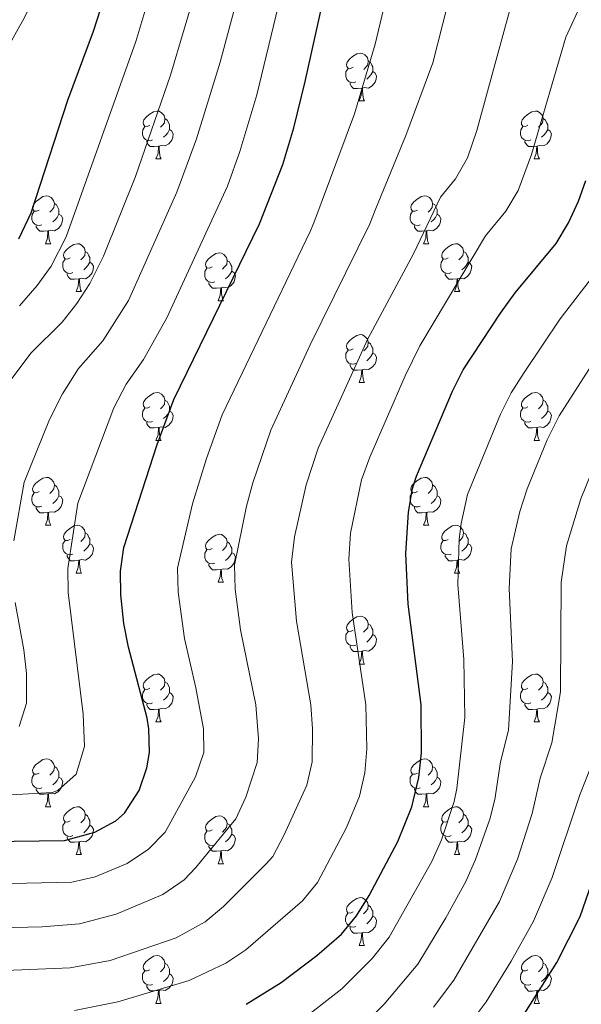
# Model space of a CAD drawing. Units: metres. Extents: x 650549 to 655069, y 4745880 to 4748948.
# Drawn here: x 653367 to 653485, y 4746689 to 4746895 of the extents above; entities that cross this region are included whole.
import ezdxf

# ---------------------------------------------------------------- set-up
doc = ezdxf.new("R2010")
doc.units = ezdxf.units.M
doc.header["$MEASUREMENT"] = 0
for name, color, linetype, lineweight in [('Level 36', 19, 'Continuous', 40), ('Level 4', 36, 'Continuous', 30), ('Level 5', 36, 'Continuous', 0)]:
    doc.layers.add(name, color=color, linetype=linetype, lineweight=lineweight)

msp = doc.modelspace()

# ---------------------------------------------------------------- linework, layer by layer
at = {"layer": 'Level 36', "color": 92, "linetype": 'Continuous', "lineweight": 0}
for points in [[(653437.19, 4746885.26), (653436.66, 4746884.99), (653436.13, 4746885.05), (653435.86, 4746885.42), (653435.81, 4746885.84), (653435.97, 4746886.36), (653436.45, 4746886.96), (653437.08, 4746887.49), (653437.98, 4746888.07), (653438.73, 4746888.23), (653439.15, 4746888.18), (653439.68, 4746887.86), (653440.21, 4746887.28), (653440.37, 4746886.64), (653440.26, 4746885.79), (653439.84, 4746885.26), (653439.42, 4746884.83)], [(653440.37, 4746886.64), (653440.85, 4746886.32), (653441.16, 4746885.68), (653441.32, 4746885.36), (653441.32, 4746884.78), (653441.32, 4746884.36), (653440.95, 4746883.67), (653440.53, 4746883.19), (653440.05, 4746882.77)], [(653437.77, 4746882.18), (653437.35, 4746882.02), (653436.76, 4746882.08), (653436.29, 4746882.29), (653435.86, 4746882.71), (653435.65, 4746883.3), (653435.65, 4746883.72), (653435.7, 4746884.3), (653436.13, 4746884.99)], [(653441.32, 4746884.36), (653441.78, 4746884.11), (653442.12, 4746883.49), (653442.01, 4746882.77), (653441.8, 4746882.13), (653441.22, 4746881.39), (653440.42, 4746880.91), (653439.57, 4746881.01), (653439.14, 4746880.88)], [(653439.03, 4746880.88), (653438.14, 4746880.8), (653437.3, 4746880.8), (653436.87, 4746881.23), (653436.55, 4746881.7), (653436.55, 4746882.02)], [(653438.49, 4746878.2), (653438.92, 4746879.36), (653439.03, 4746880.88), (653439.14, 4746880.88), (653439.18, 4746880.3), (653439.21, 4746879.61), (653439.28, 4746879), (653439.4, 4746878.6), (653439.61, 4746878.2)], [(653438.49, 4746878.2), (653439.61, 4746878.2)], [(653394.55, 4746873.12), (653394.02, 4746872.85), (653393.49, 4746872.91), (653393.23, 4746873.28), (653393.17, 4746873.7), (653393.33, 4746874.22), (653393.81, 4746874.82), (653394.45, 4746875.35), (653395.35, 4746875.93), (653396.09, 4746876.09), (653396.52, 4746876.04), (653397.05, 4746875.72), (653397.58, 4746875.14), (653397.74, 4746874.5), (653397.63, 4746873.65), (653397.2, 4746873.12), (653396.78, 4746872.69)], [(653473.88, 4746873.12), (653473.35, 4746872.85), (653472.82, 4746872.91), (653472.55, 4746873.28), (653472.5, 4746873.7), (653472.66, 4746874.22), (653473.14, 4746874.82), (653473.77, 4746875.35), (653474.67, 4746875.93), (653475.42, 4746876.09), (653475.84, 4746876.04), (653476.37, 4746875.72), (653476.9, 4746875.14), (653477.06, 4746874.5), (653476.95, 4746873.65), (653476.53, 4746873.12), (653476.11, 4746872.69)], [(653397.74, 4746874.5), (653398.21, 4746874.18), (653398.53, 4746873.54), (653398.69, 4746873.22), (653398.69, 4746872.64), (653398.69, 4746872.22), (653398.32, 4746871.53), (653397.9, 4746871.05), (653397.42, 4746870.63)], [(653477.06, 4746874.5), (653477.54, 4746874.18), (653477.85, 4746873.54), (653478.01, 4746873.22), (653478.01, 4746872.64), (653478.01, 4746872.22), (653477.64, 4746871.53), (653477.22, 4746871.05), (653476.74, 4746870.63)], [(653395.14, 4746870.04), (653394.71, 4746869.88), (653394.13, 4746869.94), (653393.65, 4746870.15), (653393.23, 4746870.57), (653393.01, 4746871.16), (653393.01, 4746871.58), (653393.07, 4746872.16), (653393.49, 4746872.85)], [(653398.69, 4746872.22), (653399.14, 4746871.97), (653399.49, 4746871.35), (653399.38, 4746870.63), (653399.17, 4746869.99), (653398.58, 4746869.25), (653397.79, 4746868.77), (653396.94, 4746868.87), (653396.51, 4746868.74)], [(653474.46, 4746870.04), (653474.04, 4746869.88), (653473.45, 4746869.94), (653472.98, 4746870.15), (653472.55, 4746870.57), (653472.34, 4746871.16), (653472.34, 4746871.58), (653472.39, 4746872.16), (653472.82, 4746872.85)], [(653478.01, 4746872.22), (653478.47, 4746871.97), (653478.81, 4746871.35), (653478.7, 4746870.63), (653478.49, 4746869.99), (653477.91, 4746869.25), (653477.11, 4746868.77), (653476.26, 4746868.87), (653475.83, 4746868.74)], [(653396.4, 4746868.74), (653395.51, 4746868.66), (653394.66, 4746868.66), (653394.24, 4746869.09), (653393.92, 4746869.56), (653393.92, 4746869.88)], [(653475.72, 4746868.74), (653474.83, 4746868.66), (653473.99, 4746868.66), (653473.56, 4746869.09), (653473.24, 4746869.56), (653473.24, 4746869.88)], [(653395.85, 4746866.06), (653396.29, 4746867.22), (653396.4, 4746868.74), (653396.51, 4746868.74), (653396.54, 4746868.16), (653396.58, 4746867.47), (653396.65, 4746866.86), (653396.76, 4746866.46), (653396.98, 4746866.06)], [(653475.18, 4746866.06), (653475.61, 4746867.22), (653475.72, 4746868.74), (653475.83, 4746868.74), (653475.87, 4746868.16), (653475.9, 4746867.47), (653475.97, 4746866.86), (653476.09, 4746866.46), (653476.3, 4746866.06)], [(653395.85, 4746866.06), (653396.98, 4746866.06)], [(653475.18, 4746866.06), (653476.3, 4746866.06)], [(653371.36, 4746855.35), (653370.83, 4746855.08), (653370.3, 4746855.14), (653370.04, 4746855.51), (653369.98, 4746855.93), (653370.14, 4746856.45), (653370.62, 4746857.05), (653371.26, 4746857.58), (653372.16, 4746858.16), (653372.9, 4746858.32), (653373.33, 4746858.27), (653373.86, 4746857.95), (653374.39, 4746857.37), (653374.55, 4746856.73), (653374.44, 4746855.88), (653374.01, 4746855.35), (653373.59, 4746854.92)], [(653450.69, 4746855.35), (653450.16, 4746855.08), (653449.63, 4746855.14), (653449.37, 4746855.51), (653449.31, 4746855.93), (653449.47, 4746856.45), (653449.95, 4746857.05), (653450.59, 4746857.58), (653451.49, 4746858.16), (653452.23, 4746858.32), (653452.65, 4746858.27), (653453.19, 4746857.95), (653453.71, 4746857.37), (653453.87, 4746856.73), (653453.77, 4746855.88), (653453.34, 4746855.35), (653452.92, 4746854.92)], [(653371.95, 4746852.27), (653371.52, 4746852.11), (653370.94, 4746852.17), (653370.46, 4746852.38), (653370.04, 4746852.8), (653369.82, 4746853.39), (653369.82, 4746853.81), (653369.88, 4746854.39), (653370.3, 4746855.08)], [(653374.55, 4746856.73), (653375.02, 4746856.41), (653375.34, 4746855.77), (653375.5, 4746855.45), (653375.5, 4746854.87), (653375.5, 4746854.45), (653375.13, 4746853.76), (653374.71, 4746853.28), (653374.23, 4746852.86)], [(653451.27, 4746852.27), (653450.85, 4746852.11), (653450.27, 4746852.17), (653449.79, 4746852.38), (653449.37, 4746852.8), (653449.15, 4746853.39), (653449.15, 4746853.81), (653449.21, 4746854.39), (653449.63, 4746855.08)], [(653453.87, 4746856.73), (653454.35, 4746856.41), (653454.67, 4746855.77), (653454.83, 4746855.45), (653454.83, 4746854.87), (653454.83, 4746854.45), (653454.45, 4746853.76), (653454.03, 4746853.28), (653453.55, 4746852.86)], [(653375.5, 4746854.45), (653375.95, 4746854.2), (653376.3, 4746853.58), (653376.19, 4746852.86), (653375.98, 4746852.22), (653375.39, 4746851.48), (653374.6, 4746851), (653373.75, 4746851.1), (653373.32, 4746850.97)], [(653454.83, 4746854.45), (653455.28, 4746854.2), (653455.63, 4746853.58), (653455.51, 4746852.86), (653455.31, 4746852.22), (653454.72, 4746851.48), (653453.93, 4746851), (653453.07, 4746851.1), (653452.65, 4746850.97)], [(653373.21, 4746850.97), (653372.32, 4746850.89), (653371.47, 4746850.89), (653371.05, 4746851.32), (653370.73, 4746851.79), (653370.73, 4746852.11)], [(653372.66, 4746848.29), (653373.1, 4746849.45), (653373.21, 4746850.97), (653373.32, 4746850.97), (653373.35, 4746850.39), (653373.39, 4746849.7), (653373.46, 4746849.09), (653373.57, 4746848.69), (653373.79, 4746848.29)], [(653452.53, 4746850.97), (653451.65, 4746850.89), (653450.8, 4746850.89), (653450.37, 4746851.32), (653450.05, 4746851.79), (653450.05, 4746852.11)], [(653451.99, 4746848.29), (653452.43, 4746849.45), (653452.53, 4746850.97), (653452.65, 4746850.97), (653452.68, 4746850.39), (653452.71, 4746849.7), (653452.79, 4746849.09), (653452.9, 4746848.69), (653453.11, 4746848.29)], [(653372.66, 4746848.29), (653373.79, 4746848.29)], [(653377.84, 4746845.31), (653377.31, 4746845.05), (653376.78, 4746845.1), (653376.51, 4746845.47), (653376.46, 4746845.9), (653376.62, 4746846.42), (653377.1, 4746847.01), (653377.73, 4746847.54), (653378.63, 4746848.13), (653379.38, 4746848.29), (653379.8, 4746848.23), (653380.33, 4746847.92), (653380.86, 4746847.33), (653381.02, 4746846.69), (653380.91, 4746845.84), (653380.49, 4746845.31), (653380.07, 4746844.89)], [(653381.02, 4746846.69), (653381.5, 4746846.38), (653381.81, 4746845.74), (653381.97, 4746845.42), (653381.97, 4746844.84), (653381.97, 4746844.41), (653381.6, 4746843.72), (653381.18, 4746843.24), (653380.7, 4746842.82)], [(653451.99, 4746848.29), (653453.11, 4746848.29)], [(653457.16, 4746845.31), (653456.63, 4746845.05), (653456.1, 4746845.1), (653455.84, 4746845.47), (653455.78, 4746845.9), (653455.94, 4746846.42), (653456.42, 4746847.01), (653457.06, 4746847.54), (653457.96, 4746848.13), (653458.7, 4746848.29), (653459.13, 4746848.23), (653459.66, 4746847.92), (653460.19, 4746847.33), (653460.35, 4746846.69), (653460.24, 4746845.84), (653459.81, 4746845.31), (653459.39, 4746844.89)], [(653460.35, 4746846.69), (653460.82, 4746846.38), (653461.14, 4746845.74), (653461.3, 4746845.42), (653461.3, 4746844.84), (653461.3, 4746844.41), (653460.93, 4746843.72), (653460.51, 4746843.24), (653460.03, 4746842.82)], [(653378.42, 4746842.23), (653378, 4746842.07), (653377.41, 4746842.13), (653376.94, 4746842.34), (653376.51, 4746842.77), (653376.3, 4746843.35), (653376.3, 4746843.77), (653376.35, 4746844.36), (653376.78, 4746845.05)], [(653407.61, 4746843.41), (653407.08, 4746843.14), (653406.55, 4746843.2), (653406.29, 4746843.57), (653406.23, 4746843.99), (653406.39, 4746844.51), (653406.87, 4746845.11), (653407.51, 4746845.64), (653408.41, 4746846.22), (653409.15, 4746846.38), (653409.57, 4746846.33), (653410.11, 4746846.01), (653410.63, 4746845.43), (653410.79, 4746844.79), (653410.69, 4746843.94), (653410.26, 4746843.41), (653409.84, 4746842.98)], [(653410.79, 4746844.79), (653411.27, 4746844.47), (653411.59, 4746843.83), (653411.75, 4746843.51), (653411.75, 4746842.93), (653411.75, 4746842.51), (653411.37, 4746841.82), (653410.95, 4746841.34), (653410.47, 4746840.92)], [(653457.75, 4746842.23), (653457.32, 4746842.07), (653456.74, 4746842.13), (653456.26, 4746842.34), (653455.84, 4746842.77), (653455.62, 4746843.35), (653455.62, 4746843.77), (653455.68, 4746844.36), (653456.1, 4746845.05)], [(653381.97, 4746844.41), (653382.43, 4746844.16), (653382.77, 4746843.55), (653382.66, 4746842.82), (653382.45, 4746842.18), (653381.87, 4746841.44), (653381.07, 4746840.96), (653380.22, 4746841.07), (653379.79, 4746840.94)], [(653408.19, 4746840.33), (653407.77, 4746840.17), (653407.19, 4746840.23), (653406.71, 4746840.44), (653406.29, 4746840.86), (653406.07, 4746841.45), (653406.07, 4746841.87), (653406.13, 4746842.45), (653406.55, 4746843.14)], [(653411.75, 4746842.51), (653412.2, 4746842.26), (653412.55, 4746841.64), (653412.43, 4746840.92), (653412.23, 4746840.28), (653411.64, 4746839.54), (653410.85, 4746839.06), (653409.99, 4746839.16), (653409.57, 4746839.03)], [(653461.3, 4746844.41), (653461.75, 4746844.16), (653462.1, 4746843.55), (653461.99, 4746842.82), (653461.78, 4746842.18), (653461.19, 4746841.44), (653460.4, 4746840.96), (653459.55, 4746841.07), (653459.12, 4746840.94)], [(653379.68, 4746840.94), (653378.79, 4746840.85), (653377.95, 4746840.85), (653377.52, 4746841.28), (653377.2, 4746841.76), (653377.2, 4746842.07)], [(653379.14, 4746838.25), (653379.57, 4746839.41), (653379.68, 4746840.94), (653379.79, 4746840.94), (653379.83, 4746840.35), (653379.86, 4746839.67), (653379.93, 4746839.05), (653380.05, 4746838.65), (653380.26, 4746838.25)], [(653459.01, 4746840.94), (653458.12, 4746840.85), (653457.27, 4746840.85), (653456.85, 4746841.28), (653456.53, 4746841.76), (653456.53, 4746842.07)], [(653458.46, 4746838.25), (653458.9, 4746839.41), (653459.01, 4746840.94), (653459.12, 4746840.94), (653459.15, 4746840.35), (653459.19, 4746839.67), (653459.26, 4746839.05), (653459.37, 4746838.65), (653459.59, 4746838.25)], [(653379.14, 4746838.25), (653380.26, 4746838.25)], [(653409.45, 4746839.03), (653408.57, 4746838.95), (653407.72, 4746838.95), (653407.29, 4746839.38), (653406.97, 4746839.85), (653406.97, 4746840.17)], [(653408.91, 4746836.35), (653409.35, 4746837.51), (653409.45, 4746839.03), (653409.57, 4746839.03), (653409.6, 4746838.45), (653409.63, 4746837.76), (653409.71, 4746837.15), (653409.82, 4746836.75), (653410.03, 4746836.35)], [(653458.46, 4746838.25), (653459.59, 4746838.25)], [(653408.91, 4746836.35), (653410.03, 4746836.35)], [(653437.19, 4746826.27), (653436.66, 4746826), (653436.13, 4746826.05), (653435.86, 4746826.43), (653435.81, 4746826.85), (653435.97, 4746827.37), (653436.45, 4746827.97), (653437.08, 4746828.49), (653437.98, 4746829.08), (653438.73, 4746829.24), (653439.15, 4746829.19), (653439.68, 4746828.87), (653440.21, 4746828.29), (653440.37, 4746827.65), (653440.26, 4746826.79), (653439.84, 4746826.27), (653439.42, 4746825.84)], [(653437.77, 4746823.19), (653437.35, 4746823.03), (653436.76, 4746823.09), (653436.29, 4746823.29), (653435.86, 4746823.72), (653435.65, 4746824.31), (653435.65, 4746824.73), (653435.7, 4746825.31), (653436.13, 4746826)], [(653440.37, 4746827.65), (653440.85, 4746827.33), (653441.16, 4746826.69), (653441.32, 4746826.37), (653441.32, 4746825.79), (653441.32, 4746825.37), (653440.95, 4746824.67), (653440.53, 4746824.19), (653440.05, 4746823.77)], [(653441.32, 4746825.37), (653441.78, 4746825.11), (653442.12, 4746824.5), (653442.01, 4746823.77), (653441.8, 4746823.13), (653441.22, 4746822.39), (653440.42, 4746821.91), (653439.57, 4746822.02), (653439.14, 4746821.89)], [(653439.03, 4746821.89), (653438.14, 4746821.81), (653437.3, 4746821.81), (653436.87, 4746822.23), (653436.55, 4746822.71), (653436.55, 4746823.03)], [(653438.49, 4746819.21), (653438.92, 4746820.37), (653439.03, 4746821.89), (653439.14, 4746821.89), (653439.18, 4746821.31), (653439.21, 4746820.62), (653439.28, 4746820.01), (653439.4, 4746819.61), (653439.61, 4746819.21)], [(653438.49, 4746819.21), (653439.61, 4746819.21)], [(653394.55, 4746814.13), (653394.02, 4746813.86), (653393.49, 4746813.92), (653393.23, 4746814.29), (653393.17, 4746814.71), (653393.33, 4746815.23), (653393.81, 4746815.83), (653394.45, 4746816.36), (653395.35, 4746816.94), (653396.09, 4746817.1), (653396.52, 4746817.05), (653397.05, 4746816.73), (653397.58, 4746816.15), (653397.74, 4746815.51), (653397.63, 4746814.66), (653397.2, 4746814.13), (653396.78, 4746813.7)], [(653473.88, 4746814.13), (653473.35, 4746813.86), (653472.82, 4746813.91), (653472.55, 4746814.29), (653472.5, 4746814.71), (653472.66, 4746815.23), (653473.14, 4746815.83), (653473.77, 4746816.35), (653474.67, 4746816.94), (653475.42, 4746817.1), (653475.84, 4746817.05), (653476.37, 4746816.73), (653476.9, 4746816.15), (653477.06, 4746815.51), (653476.95, 4746814.65), (653476.53, 4746814.13), (653476.11, 4746813.7)], [(653395.14, 4746811.05), (653394.71, 4746810.89), (653394.13, 4746810.95), (653393.65, 4746811.16), (653393.23, 4746811.58), (653393.01, 4746812.17), (653393.01, 4746812.59), (653393.07, 4746813.17), (653393.49, 4746813.86)], [(653397.74, 4746815.51), (653398.21, 4746815.19), (653398.53, 4746814.55), (653398.69, 4746814.23), (653398.69, 4746813.65), (653398.69, 4746813.23), (653398.32, 4746812.54), (653397.9, 4746812.06), (653397.42, 4746811.64)], [(653474.46, 4746811.05), (653474.04, 4746810.89), (653473.45, 4746810.95), (653472.98, 4746811.15), (653472.55, 4746811.58), (653472.34, 4746812.17), (653472.34, 4746812.59), (653472.39, 4746813.17), (653472.82, 4746813.86)], [(653477.06, 4746815.51), (653477.54, 4746815.19), (653477.85, 4746814.55), (653478.01, 4746814.23), (653478.01, 4746813.65), (653478.01, 4746813.23), (653477.64, 4746812.53), (653477.22, 4746812.05), (653476.74, 4746811.63)], [(653398.69, 4746813.23), (653399.14, 4746812.98), (653399.49, 4746812.36), (653399.38, 4746811.64), (653399.17, 4746811), (653398.58, 4746810.26), (653397.79, 4746809.78), (653396.94, 4746809.88), (653396.51, 4746809.75)], [(653478.01, 4746813.23), (653478.47, 4746812.97), (653478.81, 4746812.36), (653478.7, 4746811.63), (653478.49, 4746810.99), (653477.91, 4746810.25), (653477.11, 4746809.77), (653476.26, 4746809.88), (653475.83, 4746809.75)], [(653396.4, 4746809.75), (653395.51, 4746809.67), (653394.66, 4746809.67), (653394.24, 4746810.1), (653393.92, 4746810.57), (653393.92, 4746810.89)], [(653395.85, 4746807.07), (653396.29, 4746808.23), (653396.4, 4746809.75), (653396.51, 4746809.75), (653396.54, 4746809.17), (653396.58, 4746808.48), (653396.65, 4746807.87), (653396.76, 4746807.47), (653396.98, 4746807.07)], [(653475.72, 4746809.75), (653474.83, 4746809.67), (653473.99, 4746809.67), (653473.56, 4746810.09), (653473.24, 4746810.57), (653473.24, 4746810.89)], [(653475.18, 4746807.07), (653475.61, 4746808.23), (653475.72, 4746809.75), (653475.83, 4746809.75), (653475.87, 4746809.17), (653475.9, 4746808.48), (653475.97, 4746807.87), (653476.09, 4746807.47), (653476.3, 4746807.07)], [(653395.85, 4746807.07), (653396.98, 4746807.07)], [(653475.18, 4746807.07), (653476.3, 4746807.07)], [(653371.36, 4746796.36), (653370.83, 4746796.09), (653370.3, 4746796.15), (653370.04, 4746796.52), (653369.98, 4746796.94), (653370.14, 4746797.46), (653370.62, 4746798.06), (653371.26, 4746798.59), (653372.16, 4746799.17), (653372.9, 4746799.33), (653373.33, 4746799.28), (653373.86, 4746798.96), (653374.39, 4746798.38), (653374.55, 4746797.74), (653374.44, 4746796.89), (653374.01, 4746796.36), (653373.59, 4746795.93)], [(653450.69, 4746796.36), (653450.16, 4746796.09), (653449.63, 4746796.15), (653449.36, 4746796.52), (653449.31, 4746796.94), (653449.47, 4746797.46), (653449.95, 4746798.06), (653450.58, 4746798.59), (653451.48, 4746799.17), (653452.23, 4746799.33), (653452.65, 4746799.28), (653453.18, 4746798.96), (653453.71, 4746798.38), (653453.87, 4746797.74), (653453.76, 4746796.89), (653453.34, 4746796.36), (653452.92, 4746795.93)], [(653374.55, 4746797.74), (653375.02, 4746797.42), (653375.34, 4746796.78), (653375.5, 4746796.46), (653375.5, 4746795.88), (653375.5, 4746795.46), (653375.13, 4746794.77), (653374.71, 4746794.29), (653374.23, 4746793.87)], [(653453.87, 4746797.74), (653454.35, 4746797.42), (653454.66, 4746796.78), (653454.82, 4746796.46), (653454.82, 4746795.88), (653454.82, 4746795.46), (653454.45, 4746794.77), (653454.03, 4746794.29), (653453.55, 4746793.87)], [(653371.95, 4746793.28), (653371.52, 4746793.12), (653370.94, 4746793.18), (653370.46, 4746793.39), (653370.04, 4746793.81), (653369.82, 4746794.4), (653369.82, 4746794.82), (653369.88, 4746795.4), (653370.3, 4746796.09)], [(653375.5, 4746795.46), (653375.95, 4746795.21), (653376.3, 4746794.59), (653376.19, 4746793.87), (653375.98, 4746793.23), (653375.39, 4746792.49), (653374.6, 4746792.01), (653373.75, 4746792.11), (653373.32, 4746791.98)], [(653451.27, 4746793.28), (653450.85, 4746793.12), (653450.26, 4746793.18), (653449.79, 4746793.39), (653449.36, 4746793.81), (653449.15, 4746794.4), (653449.15, 4746794.82), (653449.2, 4746795.4), (653449.63, 4746796.09)], [(653454.82, 4746795.46), (653455.28, 4746795.21), (653455.62, 4746794.59), (653455.51, 4746793.87), (653455.3, 4746793.23), (653454.72, 4746792.49), (653453.92, 4746792.01), (653453.07, 4746792.11), (653452.64, 4746791.98)], [(653373.21, 4746791.98), (653372.32, 4746791.9), (653371.47, 4746791.9), (653371.05, 4746792.33), (653370.73, 4746792.8), (653370.73, 4746793.12)], [(653452.53, 4746791.98), (653451.64, 4746791.9), (653450.8, 4746791.9), (653450.37, 4746792.33), (653450.05, 4746792.8), (653450.05, 4746793.12)], [(653372.66, 4746789.3), (653373.1, 4746790.46), (653373.21, 4746791.98), (653373.32, 4746791.98), (653373.35, 4746791.4), (653373.39, 4746790.71), (653373.46, 4746790.1), (653373.57, 4746789.7), (653373.79, 4746789.3)], [(653451.99, 4746789.3), (653452.42, 4746790.46), (653452.53, 4746791.98), (653452.64, 4746791.98), (653452.68, 4746791.4), (653452.71, 4746790.71), (653452.78, 4746790.1), (653452.9, 4746789.7), (653453.11, 4746789.3)], [(653372.66, 4746789.3), (653373.79, 4746789.3)], [(653377.84, 4746786.32), (653377.31, 4746786.06), (653376.78, 4746786.11), (653376.51, 4746786.48), (653376.46, 4746786.91), (653376.62, 4746787.43), (653377.1, 4746788.02), (653377.73, 4746788.55), (653378.63, 4746789.14), (653379.38, 4746789.3), (653379.8, 4746789.24), (653380.33, 4746788.93), (653380.86, 4746788.34), (653381.02, 4746787.7), (653380.91, 4746786.85), (653380.49, 4746786.32), (653380.07, 4746785.9)], [(653451.99, 4746789.3), (653453.11, 4746789.3)], [(653457.16, 4746786.32), (653456.63, 4746786.06), (653456.1, 4746786.11), (653455.84, 4746786.48), (653455.78, 4746786.91), (653455.94, 4746787.43), (653456.42, 4746788.02), (653457.06, 4746788.55), (653457.96, 4746789.14), (653458.7, 4746789.3), (653459.13, 4746789.24), (653459.66, 4746788.93), (653460.19, 4746788.34), (653460.35, 4746787.7), (653460.24, 4746786.85), (653459.81, 4746786.32), (653459.39, 4746785.9)], [(653381.02, 4746787.7), (653381.5, 4746787.39), (653381.81, 4746786.75), (653381.97, 4746786.43), (653381.97, 4746785.85), (653381.97, 4746785.42), (653381.6, 4746784.73), (653381.18, 4746784.25), (653380.7, 4746783.83)], [(653407.61, 4746784.42), (653407.08, 4746784.15), (653406.55, 4746784.21), (653406.28, 4746784.58), (653406.23, 4746785), (653406.39, 4746785.52), (653406.87, 4746786.12), (653407.5, 4746786.65), (653408.4, 4746787.23), (653409.15, 4746787.39), (653409.57, 4746787.34), (653410.1, 4746787.02), (653410.63, 4746786.44), (653410.79, 4746785.8), (653410.68, 4746784.95), (653410.26, 4746784.42), (653409.84, 4746783.99)], [(653460.35, 4746787.7), (653460.82, 4746787.39), (653461.14, 4746786.75), (653461.3, 4746786.43), (653461.3, 4746785.85), (653461.3, 4746785.42), (653460.93, 4746784.73), (653460.51, 4746784.25), (653460.03, 4746783.83)], [(653378.42, 4746783.24), (653378, 4746783.08), (653377.41, 4746783.14), (653376.94, 4746783.35), (653376.51, 4746783.78), (653376.3, 4746784.36), (653376.3, 4746784.78), (653376.35, 4746785.37), (653376.78, 4746786.06)], [(653381.97, 4746785.42), (653382.43, 4746785.17), (653382.77, 4746784.56), (653382.66, 4746783.83), (653382.45, 4746783.19), (653381.87, 4746782.45), (653381.07, 4746781.97), (653380.22, 4746782.08), (653379.79, 4746781.95)], [(653410.79, 4746785.8), (653411.27, 4746785.48), (653411.58, 4746784.84), (653411.74, 4746784.52), (653411.74, 4746783.94), (653411.74, 4746783.52), (653411.37, 4746782.83), (653410.95, 4746782.35), (653410.47, 4746781.93)], [(653457.75, 4746783.24), (653457.32, 4746783.08), (653456.74, 4746783.14), (653456.26, 4746783.35), (653455.84, 4746783.78), (653455.62, 4746784.36), (653455.62, 4746784.78), (653455.68, 4746785.37), (653456.1, 4746786.06)], [(653461.3, 4746785.42), (653461.75, 4746785.17), (653462.1, 4746784.56), (653461.99, 4746783.83), (653461.78, 4746783.19), (653461.19, 4746782.45), (653460.4, 4746781.97), (653459.55, 4746782.08), (653459.12, 4746781.95)], [(653379.68, 4746781.95), (653378.79, 4746781.86), (653377.95, 4746781.86), (653377.52, 4746782.29), (653377.2, 4746782.77), (653377.2, 4746783.08)], [(653408.19, 4746781.34), (653407.77, 4746781.18), (653407.18, 4746781.24), (653406.71, 4746781.45), (653406.28, 4746781.87), (653406.07, 4746782.46), (653406.07, 4746782.88), (653406.12, 4746783.46), (653406.55, 4746784.15)], [(653411.74, 4746783.52), (653412.2, 4746783.27), (653412.54, 4746782.65), (653412.43, 4746781.93), (653412.22, 4746781.29), (653411.64, 4746780.55), (653410.84, 4746780.07), (653409.99, 4746780.17), (653409.56, 4746780.04)], [(653459.01, 4746781.95), (653458.12, 4746781.86), (653457.27, 4746781.86), (653456.85, 4746782.29), (653456.53, 4746782.77), (653456.53, 4746783.08)], [(653379.14, 4746779.26), (653379.57, 4746780.42), (653379.68, 4746781.95), (653379.79, 4746781.95), (653379.83, 4746781.36), (653379.86, 4746780.68), (653379.93, 4746780.06), (653380.05, 4746779.66), (653380.26, 4746779.26)], [(653409.45, 4746780.04), (653408.56, 4746779.96), (653407.72, 4746779.96), (653407.29, 4746780.39), (653406.97, 4746780.86), (653406.97, 4746781.18)], [(653458.46, 4746779.26), (653458.9, 4746780.42), (653459.01, 4746781.95), (653459.12, 4746781.95), (653459.15, 4746781.36), (653459.19, 4746780.68), (653459.26, 4746780.06), (653459.37, 4746779.66), (653459.59, 4746779.26)], [(653379.14, 4746779.26), (653380.26, 4746779.26)], [(653408.91, 4746777.36), (653409.34, 4746778.52), (653409.45, 4746780.04), (653409.56, 4746780.04), (653409.6, 4746779.46), (653409.63, 4746778.77), (653409.7, 4746778.16), (653409.82, 4746777.76), (653410.03, 4746777.36)], [(653458.46, 4746779.26), (653459.59, 4746779.26)], [(653408.91, 4746777.36), (653410.03, 4746777.36)], [(653437.19, 4746767.27), (653436.65, 4746767.01), (653436.13, 4746767.07), (653435.86, 4746767.43), (653435.81, 4746767.86), (653435.97, 4746768.38), (653436.45, 4746768.97), (653437.08, 4746769.51), (653437.98, 4746770.09), (653438.73, 4746770.25), (653439.15, 4746770.19), (653439.68, 4746769.88), (653440.21, 4746769.29), (653440.37, 4746768.65), (653440.26, 4746767.81), (653439.83, 4746767.27), (653439.41, 4746766.85)], [(653440.37, 4746768.65), (653440.85, 4746768.34), (653441.16, 4746767.7), (653441.32, 4746767.38), (653441.32, 4746766.8), (653441.32, 4746766.37), (653440.95, 4746765.69), (653440.53, 4746765.21), (653440.05, 4746764.79)], [(653437.77, 4746764.19), (653437.35, 4746764.03), (653436.76, 4746764.09), (653436.29, 4746764.31), (653435.86, 4746764.73), (653435.65, 4746765.31), (653435.65, 4746765.73), (653435.7, 4746766.32), (653436.13, 4746767.01)], [(653441.32, 4746766.37), (653441.77, 4746766.13), (653442.12, 4746765.51), (653442.01, 4746764.79), (653441.8, 4746764.15), (653441.21, 4746763.41), (653440.42, 4746762.93), (653439.57, 4746763.03), (653439.14, 4746762.9)], [(653439.03, 4746762.9), (653438.14, 4746762.81), (653437.29, 4746762.81), (653436.87, 4746763.25), (653436.55, 4746763.72), (653436.55, 4746764.03)], [(653438.49, 4746760.21), (653438.92, 4746761.37), (653439.03, 4746762.9), (653439.14, 4746762.9), (653439.17, 4746762.31), (653439.21, 4746761.63), (653439.28, 4746761.01), (653439.39, 4746760.61), (653439.61, 4746760.21)], [(653438.49, 4746760.21), (653439.61, 4746760.21)], [(653394.55, 4746755.13), (653394.02, 4746754.87), (653393.49, 4746754.93), (653393.23, 4746755.29), (653393.17, 4746755.72), (653393.33, 4746756.24), (653393.81, 4746756.83), (653394.45, 4746757.37), (653395.35, 4746757.95), (653396.09, 4746758.11), (653396.51, 4746758.05), (653397.05, 4746757.74), (653397.57, 4746757.15), (653397.73, 4746756.51), (653397.63, 4746755.67), (653397.2, 4746755.13), (653396.78, 4746754.71)], [(653473.88, 4746755.13), (653473.35, 4746754.87), (653472.82, 4746754.93), (653472.55, 4746755.29), (653472.5, 4746755.72), (653472.66, 4746756.24), (653473.14, 4746756.83), (653473.77, 4746757.37), (653474.67, 4746757.95), (653475.42, 4746758.11), (653475.84, 4746758.05), (653476.37, 4746757.74), (653476.9, 4746757.15), (653477.06, 4746756.51), (653476.95, 4746755.67), (653476.53, 4746755.13), (653476.11, 4746754.71)], [(653397.73, 4746756.51), (653398.21, 4746756.2), (653398.53, 4746755.56), (653398.69, 4746755.24), (653398.69, 4746754.66), (653398.69, 4746754.23), (653398.31, 4746753.55), (653397.89, 4746753.07), (653397.41, 4746752.65)], [(653477.06, 4746756.51), (653477.53, 4746756.2), (653477.85, 4746755.56), (653478.01, 4746755.24), (653478.01, 4746754.66), (653478.01, 4746754.23), (653477.64, 4746753.55), (653477.22, 4746753.07), (653476.74, 4746752.65)], [(653395.13, 4746752.05), (653394.71, 4746751.89), (653394.13, 4746751.95), (653393.65, 4746752.17), (653393.23, 4746752.59), (653393.01, 4746753.17), (653393.01, 4746753.59), (653393.07, 4746754.18), (653393.49, 4746754.87)], [(653398.69, 4746754.23), (653399.14, 4746753.99), (653399.49, 4746753.37), (653399.37, 4746752.65), (653399.17, 4746752.01), (653398.58, 4746751.27), (653397.79, 4746750.79), (653396.93, 4746750.89), (653396.51, 4746750.76)], [(653474.46, 4746752.05), (653474.03, 4746751.89), (653473.45, 4746751.95), (653472.97, 4746752.17), (653472.55, 4746752.59), (653472.33, 4746753.17), (653472.34, 4746753.59), (653472.39, 4746754.18), (653472.82, 4746754.87)], [(653478.01, 4746754.23), (653478.47, 4746753.99), (653478.81, 4746753.37), (653478.7, 4746752.65), (653478.49, 4746752.01), (653477.91, 4746751.27), (653477.11, 4746750.79), (653476.26, 4746750.89), (653475.83, 4746750.76)], [(653396.39, 4746750.76), (653395.51, 4746750.67), (653394.66, 4746750.67), (653394.23, 4746751.11), (653393.91, 4746751.58), (653393.91, 4746751.89)], [(653475.72, 4746750.76), (653474.83, 4746750.67), (653473.99, 4746750.67), (653473.56, 4746751.11), (653473.24, 4746751.58), (653473.24, 4746751.89)], [(653395.85, 4746748.07), (653396.29, 4746749.23), (653396.39, 4746750.76), (653396.51, 4746750.76), (653396.54, 4746750.17), (653396.57, 4746749.49), (653396.65, 4746748.87), (653396.76, 4746748.47), (653396.97, 4746748.07)], [(653475.17, 4746748.07), (653475.61, 4746749.23), (653475.72, 4746750.76), (653475.83, 4746750.76), (653475.87, 4746750.17), (653475.9, 4746749.49), (653475.97, 4746748.87), (653476.09, 4746748.47), (653476.3, 4746748.07)], [(653395.85, 4746748.07), (653396.97, 4746748.07)], [(653475.17, 4746748.07), (653476.3, 4746748.07)], [(653371.36, 4746737.37), (653370.83, 4746737.1), (653370.3, 4746737.16), (653370.04, 4746737.53), (653369.98, 4746737.95), (653370.14, 4746738.47), (653370.62, 4746739.07), (653371.26, 4746739.6), (653372.16, 4746740.18), (653372.9, 4746740.34), (653373.33, 4746740.29), (653373.86, 4746739.97), (653374.39, 4746739.39), (653374.55, 4746738.75), (653374.44, 4746737.9), (653374.01, 4746737.37), (653373.59, 4746736.94)], [(653450.69, 4746737.37), (653450.16, 4746737.1), (653449.63, 4746737.16), (653449.36, 4746737.53), (653449.31, 4746737.95), (653449.47, 4746738.47), (653449.95, 4746739.07), (653450.58, 4746739.6), (653451.48, 4746740.18), (653452.23, 4746740.34), (653452.65, 4746740.29), (653453.18, 4746739.97), (653453.71, 4746739.39), (653453.87, 4746738.75), (653453.76, 4746737.9), (653453.34, 4746737.37), (653452.92, 4746736.94)], [(653374.55, 4746738.75), (653375.02, 4746738.43), (653375.34, 4746737.79), (653375.5, 4746737.47), (653375.5, 4746736.89), (653375.5, 4746736.47), (653375.13, 4746735.78), (653374.71, 4746735.3), (653374.23, 4746734.88)], [(653453.87, 4746738.75), (653454.35, 4746738.43), (653454.66, 4746737.79), (653454.82, 4746737.47), (653454.82, 4746736.89), (653454.82, 4746736.47), (653454.45, 4746735.78), (653454.03, 4746735.3), (653453.55, 4746734.88)], [(653371.95, 4746734.29), (653371.52, 4746734.13), (653370.94, 4746734.19), (653370.46, 4746734.4), (653370.04, 4746734.82), (653369.82, 4746735.41), (653369.82, 4746735.83), (653369.88, 4746736.41), (653370.3, 4746737.1)], [(653375.5, 4746736.47), (653375.95, 4746736.22), (653376.3, 4746735.6), (653376.19, 4746734.88), (653375.98, 4746734.24), (653375.39, 4746733.5), (653374.6, 4746733.02), (653373.75, 4746733.12), (653373.32, 4746732.99)], [(653451.27, 4746734.29), (653450.85, 4746734.13), (653450.26, 4746734.19), (653449.79, 4746734.4), (653449.36, 4746734.82), (653449.15, 4746735.41), (653449.15, 4746735.83), (653449.2, 4746736.41), (653449.63, 4746737.1)], [(653454.82, 4746736.47), (653455.28, 4746736.22), (653455.62, 4746735.6), (653455.51, 4746734.88), (653455.3, 4746734.24), (653454.72, 4746733.5), (653453.92, 4746733.02), (653453.07, 4746733.12), (653452.64, 4746732.99)], [(653373.21, 4746732.99), (653372.32, 4746732.91), (653371.47, 4746732.91), (653371.05, 4746733.34), (653370.73, 4746733.81), (653370.73, 4746734.13)], [(653372.66, 4746730.31), (653373.1, 4746731.47), (653373.21, 4746732.99), (653373.32, 4746732.99), (653373.35, 4746732.41), (653373.39, 4746731.72), (653373.46, 4746731.11), (653373.57, 4746730.71), (653373.79, 4746730.31)], [(653452.53, 4746732.99), (653451.64, 4746732.91), (653450.8, 4746732.91), (653450.37, 4746733.34), (653450.05, 4746733.81), (653450.05, 4746734.13)], [(653451.99, 4746730.31), (653452.42, 4746731.47), (653452.53, 4746732.99), (653452.64, 4746732.99), (653452.68, 4746732.41), (653452.71, 4746731.72), (653452.78, 4746731.11), (653452.9, 4746730.71), (653453.11, 4746730.31)], [(653372.66, 4746730.31), (653373.79, 4746730.31)], [(653377.84, 4746727.33), (653377.31, 4746727.07), (653376.78, 4746727.12), (653376.51, 4746727.49), (653376.46, 4746727.92), (653376.62, 4746728.44), (653377.1, 4746729.03), (653377.73, 4746729.56), (653378.63, 4746730.15), (653379.38, 4746730.31), (653379.8, 4746730.25), (653380.33, 4746729.94), (653380.86, 4746729.35), (653381.02, 4746728.71), (653380.91, 4746727.86), (653380.49, 4746727.33), (653380.07, 4746726.91)], [(653451.99, 4746730.31), (653453.11, 4746730.31)], [(653457.16, 4746727.33), (653456.63, 4746727.07), (653456.1, 4746727.12), (653455.84, 4746727.49), (653455.78, 4746727.92), (653455.94, 4746728.44), (653456.42, 4746729.03), (653457.06, 4746729.56), (653457.96, 4746730.15), (653458.7, 4746730.31), (653459.13, 4746730.25), (653459.66, 4746729.94), (653460.19, 4746729.35), (653460.35, 4746728.71), (653460.24, 4746727.86), (653459.81, 4746727.33), (653459.39, 4746726.91)], [(653378.42, 4746724.25), (653378, 4746724.09), (653377.41, 4746724.15), (653376.94, 4746724.36), (653376.51, 4746724.79), (653376.3, 4746725.37), (653376.3, 4746725.79), (653376.35, 4746726.38), (653376.78, 4746727.07)], [(653381.02, 4746728.71), (653381.5, 4746728.4), (653381.81, 4746727.76), (653381.97, 4746727.44), (653381.97, 4746726.86), (653381.97, 4746726.43), (653381.6, 4746725.74), (653381.18, 4746725.26), (653380.7, 4746724.84)], [(653407.61, 4746725.43), (653407.08, 4746725.16), (653406.55, 4746725.22), (653406.28, 4746725.59), (653406.23, 4746726.01), (653406.39, 4746726.53), (653406.87, 4746727.13), (653407.5, 4746727.66), (653408.4, 4746728.24), (653409.15, 4746728.4), (653409.57, 4746728.35), (653410.1, 4746728.03), (653410.63, 4746727.45), (653410.79, 4746726.81), (653410.68, 4746725.96), (653410.26, 4746725.43), (653409.84, 4746725)], [(653410.79, 4746726.81), (653411.27, 4746726.49), (653411.58, 4746725.85), (653411.74, 4746725.53), (653411.74, 4746724.95), (653411.74, 4746724.53), (653411.37, 4746723.84), (653410.95, 4746723.36), (653410.47, 4746722.94)], [(653457.75, 4746724.25), (653457.32, 4746724.09), (653456.74, 4746724.15), (653456.26, 4746724.36), (653455.84, 4746724.79), (653455.62, 4746725.37), (653455.62, 4746725.79), (653455.68, 4746726.38), (653456.1, 4746727.07)], [(653460.35, 4746728.71), (653460.82, 4746728.4), (653461.14, 4746727.76), (653461.3, 4746727.44), (653461.3, 4746726.86), (653461.3, 4746726.43), (653460.93, 4746725.74), (653460.51, 4746725.26), (653460.03, 4746724.84)], [(653381.97, 4746726.43), (653382.43, 4746726.18), (653382.77, 4746725.57), (653382.66, 4746724.84), (653382.45, 4746724.2), (653381.87, 4746723.46), (653381.07, 4746722.98), (653380.22, 4746723.09), (653379.79, 4746722.96)], [(653408.19, 4746722.35), (653407.77, 4746722.19), (653407.18, 4746722.25), (653406.71, 4746722.46), (653406.28, 4746722.88), (653406.07, 4746723.47), (653406.07, 4746723.89), (653406.12, 4746724.47), (653406.55, 4746725.16)], [(653461.3, 4746726.43), (653461.75, 4746726.18), (653462.1, 4746725.57), (653461.99, 4746724.84), (653461.78, 4746724.2), (653461.19, 4746723.46), (653460.4, 4746722.98), (653459.55, 4746723.09), (653459.12, 4746722.96)], [(653379.68, 4746722.96), (653378.79, 4746722.87), (653377.95, 4746722.87), (653377.52, 4746723.3), (653377.2, 4746723.78), (653377.2, 4746724.09)], [(653379.14, 4746720.27), (653379.57, 4746721.43), (653379.68, 4746722.96), (653379.79, 4746722.96), (653379.83, 4746722.37), (653379.86, 4746721.69), (653379.93, 4746721.07), (653380.05, 4746720.67), (653380.26, 4746720.27)], [(653411.74, 4746724.53), (653412.2, 4746724.28), (653412.54, 4746723.66), (653412.43, 4746722.94), (653412.22, 4746722.3), (653411.64, 4746721.56), (653410.84, 4746721.08), (653409.99, 4746721.18), (653409.56, 4746721.05)], [(653459.01, 4746722.96), (653458.12, 4746722.87), (653457.27, 4746722.87), (653456.85, 4746723.3), (653456.53, 4746723.78), (653456.53, 4746724.09)], [(653458.46, 4746720.27), (653458.9, 4746721.43), (653459.01, 4746722.96), (653459.12, 4746722.96), (653459.15, 4746722.37), (653459.19, 4746721.69), (653459.26, 4746721.07), (653459.37, 4746720.67), (653459.59, 4746720.27)], [(653409.45, 4746721.05), (653408.56, 4746720.97), (653407.72, 4746720.97), (653407.29, 4746721.4), (653406.97, 4746721.87), (653406.97, 4746722.19)], [(653408.91, 4746718.37), (653409.34, 4746719.53), (653409.45, 4746721.05), (653409.56, 4746721.05), (653409.6, 4746720.47), (653409.63, 4746719.78), (653409.7, 4746719.17), (653409.82, 4746718.77), (653410.03, 4746718.37)], [(653379.14, 4746720.27), (653380.26, 4746720.27)], [(653458.46, 4746720.27), (653459.59, 4746720.27)], [(653408.91, 4746718.37), (653410.03, 4746718.37)], [(653437.18, 4746708.28), (653436.65, 4746708.02), (653436.12, 4746708.07), (653435.86, 4746708.44), (653435.8, 4746708.87), (653435.96, 4746709.39), (653436.44, 4746709.98), (653437.08, 4746710.51), (653437.98, 4746711.1), (653438.72, 4746711.26), (653439.15, 4746711.2), (653439.68, 4746710.89), (653440.21, 4746710.3), (653440.37, 4746709.66), (653440.26, 4746708.81), (653439.83, 4746708.28), (653439.41, 4746707.86)], [(653440.37, 4746709.66), (653440.84, 4746709.35), (653441.16, 4746708.71), (653441.32, 4746708.39), (653441.32, 4746707.81), (653441.32, 4746707.38), (653440.95, 4746706.69), (653440.53, 4746706.21), (653440.05, 4746705.79)], [(653437.77, 4746705.2), (653437.34, 4746705.04), (653436.76, 4746705.1), (653436.28, 4746705.31), (653435.86, 4746705.74), (653435.64, 4746706.32), (653435.64, 4746706.74), (653435.7, 4746707.33), (653436.12, 4746708.02)], [(653441.32, 4746707.38), (653441.77, 4746707.13), (653442.12, 4746706.52), (653442.01, 4746705.79), (653441.8, 4746705.15), (653441.21, 4746704.41), (653440.42, 4746703.93), (653439.57, 4746704.04), (653439.14, 4746703.91)], [(653439.03, 4746703.91), (653438.14, 4746703.82), (653437.29, 4746703.82), (653436.87, 4746704.25), (653436.55, 4746704.73), (653436.55, 4746705.04)], [(653438.48, 4746701.22), (653438.92, 4746702.38), (653439.03, 4746703.91), (653439.14, 4746703.91), (653439.17, 4746703.32), (653439.21, 4746702.64), (653439.28, 4746702.02), (653439.39, 4746701.62), (653439.61, 4746701.22)], [(653438.48, 4746701.22), (653439.61, 4746701.22)], [(653394.55, 4746696.15), (653394.02, 4746695.88), (653393.49, 4746695.93), (653393.22, 4746696.31), (653393.17, 4746696.73), (653393.33, 4746697.25), (653393.81, 4746697.85), (653394.44, 4746698.37), (653395.34, 4746698.96), (653396.09, 4746699.12), (653396.51, 4746699.06), (653397.04, 4746698.75), (653397.57, 4746698.17), (653397.73, 4746697.53), (653397.62, 4746696.67), (653397.2, 4746696.15), (653396.78, 4746695.72)], [(653473.87, 4746696.14), (653473.34, 4746695.88), (653472.81, 4746695.93), (653472.55, 4746696.3), (653472.49, 4746696.73), (653472.65, 4746697.25), (653473.13, 4746697.84), (653473.77, 4746698.37), (653474.67, 4746698.96), (653475.41, 4746699.12), (653475.84, 4746699.06), (653476.37, 4746698.75), (653476.9, 4746698.16), (653477.06, 4746697.52), (653476.95, 4746696.67), (653476.52, 4746696.14), (653476.1, 4746695.72)], [(653395.13, 4746693.07), (653394.71, 4746692.91), (653394.12, 4746692.97), (653393.65, 4746693.17), (653393.22, 4746693.6), (653393.01, 4746694.19), (653393.01, 4746694.61), (653393.06, 4746695.19), (653393.49, 4746695.88)], [(653397.73, 4746697.53), (653398.21, 4746697.21), (653398.52, 4746696.57), (653398.68, 4746696.25), (653398.68, 4746695.67), (653398.68, 4746695.25), (653398.31, 4746694.55), (653397.89, 4746694.07), (653397.41, 4746693.65)], [(653474.46, 4746693.06), (653474.03, 4746692.9), (653473.45, 4746692.96), (653472.97, 4746693.17), (653472.55, 4746693.6), (653472.33, 4746694.18), (653472.33, 4746694.6), (653472.39, 4746695.19), (653472.81, 4746695.88)], [(653477.06, 4746697.52), (653477.53, 4746697.21), (653477.85, 4746696.57), (653478.01, 4746696.25), (653478.01, 4746695.67), (653478.01, 4746695.24), (653477.64, 4746694.55), (653477.22, 4746694.07), (653476.74, 4746693.65)], [(653398.68, 4746695.25), (653399.14, 4746694.99), (653399.48, 4746694.38), (653399.37, 4746693.65), (653399.16, 4746693.01), (653398.58, 4746692.27), (653397.78, 4746691.79), (653396.93, 4746691.9), (653396.5, 4746691.77)], [(653478.01, 4746695.24), (653478.46, 4746694.99), (653478.81, 4746694.38), (653478.7, 4746693.65), (653478.49, 4746693.01), (653477.9, 4746692.27), (653477.11, 4746691.79), (653476.26, 4746691.9), (653475.83, 4746691.77)], [(653396.39, 4746691.77), (653395.5, 4746691.69), (653394.66, 4746691.69), (653394.23, 4746692.11), (653393.91, 4746692.59), (653393.91, 4746692.91)], [(653395.85, 4746689.09), (653396.28, 4746690.25), (653396.39, 4746691.77), (653396.5, 4746691.77), (653396.54, 4746691.19), (653396.57, 4746690.5), (653396.64, 4746689.89), (653396.76, 4746689.49), (653396.97, 4746689.09)], [(653475.72, 4746691.77), (653474.83, 4746691.68), (653473.98, 4746691.68), (653473.56, 4746692.11), (653473.24, 4746692.59), (653473.24, 4746692.9)], [(653475.17, 4746689.08), (653475.61, 4746690.24), (653475.72, 4746691.77), (653475.83, 4746691.77), (653475.86, 4746691.18), (653475.9, 4746690.5), (653475.97, 4746689.88), (653476.08, 4746689.48), (653476.3, 4746689.08)], [(653395.85, 4746689.09), (653396.97, 4746689.09)], [(653475.17, 4746689.08), (653476.3, 4746689.08)]]:
    msp.add_lwpolyline(points, dxfattribs=at)
at = {"layer": 'Level 4', "color": 36, "linetype": 'Continuous', "lineweight": 30}
for points in [[(653461.53, 4746980.25, 925), (653456.57, 4746978.45, 925), (653451.89, 4746977.66, 925), (653443.92, 4746977.23, 925), (653436.83, 4746976.31, 925), (653428.78, 4746974.87, 925), (653423.94, 4746973.59, 925), (653419.81, 4746972.05, 925), (653414.61, 4746969.34, 925), (653410.44, 4746966.57, 925), (653405.55, 4746962.23, 925), (653400.98, 4746956.55, 925), (653398.53, 4746952.21, 925), (653392.59, 4746930.02, 925), (653387.97, 4746909.24, 925), (653382.71, 4746892.75, 925), (653377.27, 4746878.32, 925), (653369.58, 4746854.72, 925), (653367.03, 4746849.24, 925)], [(653396.13, 4746806.22, 900), (653399.58, 4746815.61, 900), (653417.55, 4746852.48, 900), (653422.46, 4746864.9, 900), (653424.76, 4746872.6, 900), (653427.18, 4746882.3, 900), (653433.5, 4746910.98, 900), (653434.87, 4746915.77, 900), (653436.03, 4746918.59, 900), (653439.07, 4746922.47, 900), (653442.97, 4746925.59, 900), (653448.09, 4746928.4, 900), (653464.09, 4746933.42, 900), (653476.63, 4746936.03, 900), (653480.08, 4746937.02, 900)], [(653414.8, 4746688.9, 875), (653422.08, 4746693.45, 875), (653429.6, 4746699.13, 875), (653434.75, 4746703.6, 875), (653437.94, 4746707.47, 875), (653440.57, 4746711.71, 875), (653446.59, 4746723.01, 875), (653449.52, 4746730.27, 875), (653450.97, 4746736.43, 875), (653451.56, 4746741.63, 875), (653451.48, 4746751.64, 875), (653448.77, 4746772.78, 875), (653448.28, 4746783.37, 875), (653448.79, 4746792.05, 875), (653449.66, 4746796.99, 875), (653450.5, 4746799.6, 875), (653458.02, 4746817.38, 875), (653460.27, 4746821.85, 875), (653468.1, 4746833.73, 875), (653471.21, 4746837.98, 875), (653479.76, 4746848.32, 875), (653482.36, 4746852.63, 875), (653484.46, 4746857.18, 875), (653485.99, 4746861.56, 875)], [(653471.9, 4746684.92, 850), (653479.91, 4746697.64, 850), (653484.79, 4746707.33, 850), (653490.93, 4746724.83, 850), (653497.2, 4746738.45, 850), (653499.12, 4746744.73, 850), (653500.81, 4746754.59, 850), (653501.9, 4746768.38, 850), (653502.56, 4746773.33, 850), (653504.07, 4746780.24, 850), (653506.59, 4746788.62, 850), (653508.35, 4746793.3, 850), (653510.81, 4746798.18, 850), (653518.15, 4746810.92, 850), (653528.98, 4746831.81, 850)], [(653350.17, 4746722.9, 900), (653376.64, 4746723.21, 900), (653383.03, 4746724.99, 900), (653387.41, 4746727.35, 900), (653389.28, 4746728.95, 900), (653392.31, 4746733.7, 900), (653393.97, 4746738.48, 900), (653394.48, 4746741.65, 900), (653394.37, 4746746.66, 900), (653393.98, 4746748.84, 900), (653390.1, 4746763.77, 900), (653389.12, 4746768.69, 900), (653388.48, 4746774.68, 900), (653388.39, 4746779.69, 900), (653389.1, 4746784.66, 900), (653396.13, 4746806.22, 900)]]:
    msp.add_polyline3d(points, dxfattribs=at)
at = {"layer": 'Level 5', "color": 36, "linetype": 'Continuous', "lineweight": 0}
for points in [[(653350.66, 4746864.26, 930), (653368.31, 4746895.72, 930), (653372.53, 4746904.82, 930), (653374.1, 4746909.58, 930), (653379.16, 4746932.24, 930), (653383.69, 4746947.61, 930), (653387, 4746955.5, 930), (653389.58, 4746959.87, 930), (653392.57, 4746963, 930), (653405.95, 4746973.38, 930), (653409.4, 4746975.6, 930), (653420.71, 4746981.67, 930), (653425.92, 4746983.2, 930), (653430.81, 4746984.21, 930), (653440.37, 4746986.02, 930), (653446.75, 4746986.36, 930), (653451.57, 4746987.59, 930), (653461.05, 4746991.62, 930), (653465.19, 4746994.48, 930), (653468.6, 4746998.38, 930), (653472.31, 4747005.84, 930), (653478.78, 4747022.88, 930)], [(653362.87, 4746732.65, 905), (653374.12, 4746733.31, 905), (653375.3, 4746733.68, 905), (653379.13, 4746737.13, 905), (653380.84, 4746742.92, 905), (653380.61, 4746749.68, 905), (653377.46, 4746775.23, 905), (653377.35, 4746780.23, 905), (653379.45, 4746793.93, 905), (653386.99, 4746813.91, 905), (653389.6, 4746818.88, 905), (653393.25, 4746824.01, 905), (653398.13, 4746832.74, 905), (653410.83, 4746860.38, 905), (653413.42, 4746867.58, 905), (653416.99, 4746879.49, 905), (653426.42, 4746918.62, 905)], [(653349.55, 4746713.88, 895), (653378.23, 4746714.47, 895), (653383.08, 4746715.6, 895), (653389.83, 4746718.43, 895), (653394.31, 4746721.41, 895), (653397.8, 4746724.98, 895), (653404.17, 4746736.54, 895), (653405.89, 4746741.64, 895), (653405.8, 4746746.65, 895), (653404.22, 4746755.25, 895), (653401.83, 4746765.57, 895), (653400.49, 4746775.3, 895), (653400.34, 4746780.3, 895), (653403.52, 4746793.75, 895), (653406.48, 4746803.3, 895), (653409.76, 4746812.41, 895), (653428.23, 4746850.87, 895), (653428.97, 4746852.68, 895), (653437.51, 4746875.52, 895), (653441.81, 4746890.11, 895), (653445.74, 4746906.59, 895)], [(653367.22, 4746835.26, 920), (653370.97, 4746839.52, 920), (653373.89, 4746843.59, 920), (653377.03, 4746849.71, 920), (653391.6, 4746890.66, 920), (653396.46, 4746906.78, 920)], [(653353.92, 4746704.74, 890), (653371.96, 4746705.16, 890), (653379.81, 4746705.73, 890), (653387.53, 4746707.76, 890), (653397.31, 4746711.89, 890), (653401.74, 4746715.01, 890), (653404.21, 4746717.6, 890), (653412.61, 4746727.77, 890), (653414.67, 4746732.32, 890), (653417.07, 4746739.56, 890), (653417.35, 4746744.56, 890), (653416.78, 4746751.63, 890), (653413.57, 4746767.38, 890), (653412.5, 4746775.92, 890), (653412.31, 4746780.91, 890), (653414.84, 4746793.32, 890), (653416.14, 4746798.15, 890), (653419.95, 4746809.21, 890), (653428.21, 4746827.11, 890), (653440.71, 4746852.43, 890), (653441.97, 4746855.65, 890), (653448.24, 4746870.97, 890), (653453.9, 4746886.19, 890), (653457.97, 4746902.19, 890)], [(653365.45, 4746819.76, 915), (653369.65, 4746825.43, 915), (653376.21, 4746831.83, 915), (653379.28, 4746835.78, 915), (653382.01, 4746839.97, 915), (653384.85, 4746845.69, 915), (653391.56, 4746862.38, 915), (653398.91, 4746883.58, 915), (653404.61, 4746902.99, 915)], [(653366.02, 4746786, 910), (653368.21, 4746798.32, 910), (653373.54, 4746811.42, 910), (653376.22, 4746816.84, 910), (653379.62, 4746822.16, 910), (653384.73, 4746827.92, 910), (653390.09, 4746836.36, 910), (653400.22, 4746859.08, 910), (653404.38, 4746870.27, 910), (653409.35, 4746886.33, 910), (653413.22, 4746900.97, 910)], [(653355.8, 4746695.65, 885), (653377.85, 4746696.51, 885), (653386.27, 4746698.1, 885), (653400.1, 4746702.85, 885), (653406.2, 4746706.19, 885), (653410.04, 4746709.42, 885), (653418.97, 4746718.31, 885), (653420.35, 4746719.87, 885), (653422.66, 4746724.3, 885), (653427.5, 4746734.82, 885), (653428.62, 4746739.71, 885), (653428.66, 4746746.64, 885), (653428.35, 4746751.63, 885), (653425.3, 4746769.18, 885), (653424.31, 4746781.53, 885), (653424.88, 4746786.85, 885), (653427.39, 4746797.75, 885), (653429.88, 4746805.41, 885), (653440.32, 4746828.37, 885), (653449.84, 4746846.19, 885), (653455.51, 4746858.02, 885), (653458.7, 4746861.87, 885), (653461.17, 4746866.28, 885), (653463.12, 4746871.98, 885), (653470.21, 4746897.8, 885)], [(653378.74, 4746687.58, 880), (653387.85, 4746689.41, 880), (653402.85, 4746693.89, 880), (653410.54, 4746697.52, 880), (653414.69, 4746700.32, 880), (653426.6, 4746710.57, 880), (653429.73, 4746714.45, 880), (653435.81, 4746725.96, 880), (653438.51, 4746732.55, 880), (653439.66, 4746737.41, 880), (653440.09, 4746742.47, 880), (653439.85, 4746751.63, 880), (653437.03, 4746770.98, 880), (653436.3, 4746782.15, 880), (653436.67, 4746787.61, 880), (653438.96, 4746798.83, 880), (653440.68, 4746803.53, 880), (653448.09, 4746820.62, 880), (653451.2, 4746826.89, 880), (653464.95, 4746849.93, 880), (653469.25, 4746855.11, 880), (653471.81, 4746859.43, 880), (653474.6, 4746866.95, 880), (653481.8, 4746891.57, 880), (653484.74, 4746897.96, 880)], [(653454.05, 4746688.33, 860), (653458.32, 4746693.94, 860), (653467.93, 4746710.47, 860), (653471.68, 4746719.34, 860), (653474.77, 4746728.85, 860), (653476.42, 4746736.27, 860), (653478.91, 4746743.72, 860), (653480.69, 4746754.4, 860), (653480.85, 4746777.35, 860), (653481.96, 4746784.96, 860), (653484.93, 4746794.86, 860), (653488.22, 4746802.93, 860), (653490.45, 4746807.41, 860), (653505.55, 4746831.21, 860), (653511.65, 4746842.7, 860), (653521.07, 4746867.18, 860), (653524.72, 4746873.76, 860), (653527.97, 4746877.56, 860), (653534.26, 4746882.49, 860), (653546.42, 4746889.38, 860), (653550.97, 4746892.37, 860), (653554.65, 4746895.79, 860)], [(653426.94, 4746686, 870), (653434.81, 4746692.17, 870), (653441.18, 4746698.51, 870), (653444.73, 4746702.96, 870), (653453.71, 4746718.83, 870), (653455.72, 4746723.4, 870), (653458.42, 4746731.41, 870), (653458.96, 4746734.11, 870), (653460.63, 4746749, 870), (653460.41, 4746761.16, 870), (653459.17, 4746776.89, 870), (653459.43, 4746786.35, 870), (653459.85, 4746789.69, 870), (653461.22, 4746795.73, 870), (653468.09, 4746812.57, 870), (653470.33, 4746817.03, 870), (653473.06, 4746821.33, 870), (653480.6, 4746832.57, 870), (653488.36, 4746842.61, 870)], [(653439.62, 4746684.79, 865), (653443.69, 4746688.95, 865), (653450.75, 4746697.32, 865), (653456.64, 4746707.03, 865), (653460.82, 4746714.65, 865), (653462.86, 4746719.21, 865), (653465.89, 4746727.73, 865), (653466.95, 4746731.79, 865), (653468.12, 4746739.73, 865), (653469.77, 4746746.36, 865), (653470.61, 4746760.76, 865), (653469.95, 4746776.02, 865), (653470.38, 4746784.33, 865), (653472.14, 4746792.18, 865), (653473.71, 4746796.92, 865), (653477.91, 4746807.22, 865), (653480.39, 4746812.22, 865), (653489.99, 4746827.15, 865)], [(653460.48, 4746683.24, 855), (653465.11, 4746689.43, 855), (653470.37, 4746697.93, 855), (653475.04, 4746706.29, 855), (653478.98, 4746715.47, 855), (653484.72, 4746732.82, 855), (653488.06, 4746741.09, 855), (653490.44, 4746752.01, 855), (653490.82, 4746754.99, 855), (653491.27, 4746769.26, 855), (653491.71, 4746775.34, 855), (653492.48, 4746780.28, 855), (653495.76, 4746791.74, 855)], [(653367.15, 4746747.09, 910), (653368.73, 4746752.04, 910), (653368.73, 4746758.24, 910), (653368.15, 4746763.19, 910), (653366.36, 4746773.11, 910)]]:
    msp.add_polyline3d(points, dxfattribs=at)

doc.saveas('drawing.dxf')
